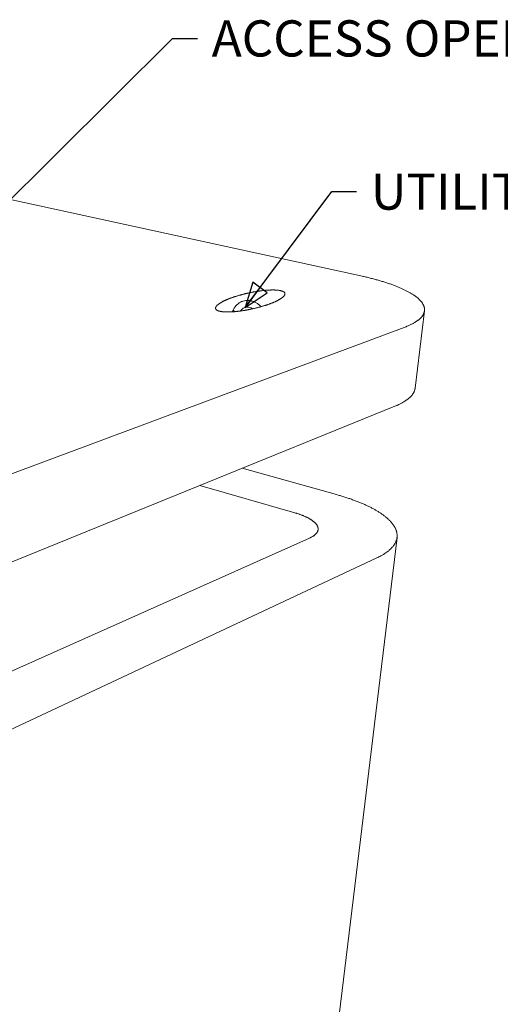
# Model space of a CAD drawing. Units: inches. Extents: x 10 to 299, y 66 to 380.
# Drawn here: x 116 to 155, y 252 to 333 of the extents above; entities that cross this region are included whole.
import ezdxf

# ---------------------------------------------------------------- set-up
doc = ezdxf.new("R2010")
doc.units = ezdxf.units.IN
doc.header["$LTSCALE"] = 37
doc.header["$MEASUREMENT"] = 0
doc.layers.add('Symbol (ANSI)', color=7, linetype='Continuous', lineweight=25)
doc.layers.add('Visible (ANSI)', color=7, linetype='Continuous', lineweight=18)
doc.styles.add('Note Text (ANSI)', font='arial.ttf')
doc.dimstyles.new('Default (ANSI)$7', dxfattribs={"dimscale": 37, "dimtxt": 0.08, "dimasz": 0.055, "dimexe": 0.125, "dimexo": 0.0625, "dimgap": 0.031496, "dimtad": 0, "dimtih": 1, "dimtoh": 1, "dimrnd": 1e-08, "dimzin": 3, "dimdsep": 46, "dimlunit": 4, "dimtxsty": 'Note Text (ANSI)', "dimcen": 0.09, "dimdle": 0.393701, "dimclrd": 256, "dimclre": 8, "dimclrt": 8, "dimadec": 0, "dimazin": 1, "dimtfac": 1.25, "dimtdec": 5, "dimtofl": 0, "dimtmove": 0, "dimatfit": 3, "dimldrblk": 'Filled-1', "dimfxl": 1, "dimfrac": 1, "dimtolj": 1, "dimtzin": 4, "dimlwd": -1, "dimlwe": -1, "dimarcsym": 0})

# ---------------------------------------------------------------- blocks, each defined once
blk = doc.blocks.new('Filled-1')
at = {"color": 0}
for p, q in [((0, 0), (-1, 0.358)), ((-1, 0.358), (-1, -0.358)), ((-1, 0), (0, 0)), ((-1, -0.358), (0, 0))]:
    blk.add_line(p, q, dxfattribs=at)
at = {"color": 0, "flags": 128}
blk.add_lwpolyline([(-1, -0.358), (0, 0), (-1, 0.358), (-1, -0.358)], dxfattribs=at)
at = {"color": 0}
blk.add_solid([(-1, -0.358), (0, 0), (-1, 0.358), (-1, -0.358)], dxfattribs=at)

msp = doc.modelspace()

# ---------------------------------------------------------------- linework, layer by layer
at = {"layer": 'Visible (ANSI)'}
for p, q in [((143.8145, 312.0343), (112.2122, 318.9123)), ((134.1933, 309.9686), (134.1605, 309.9576)), ((133.4084, 309.2785), (133.3101, 309.0909)), ((148.2628, 302.8378), (149.0304, 309.1784)), ((98.7949, 289.6912), (147.372, 307.8156)), ((98.6318, 281.8836), (146.6108, 301.3675)), ((141.8464, 294.1337), (134.1141, 296.2927)), ((130.642, 294.8827), (138.4184, 292.6469)), ((139.6304, 290.5796), (92.5318, 269.5208)), ((138.7201, 224.0152), (146.7848, 290.6297)), ((98.3213, 267.0097), (145.1462, 288.9616))]:
    msp.add_line(p, q, dxfattribs=at)
at = {"layer": 'Visible (ANSI)', "flags": 128}
for points in [[(147.372, 307.8156, 0.0048436), (147.5214, 307.8727, 0.0090572), (147.6005, 307.9054, 0.0003608), (147.7982, 307.9917, 0.00482), (147.8129, 307.9983, 0.0057323), (147.9086, 308.0437, 0.005408), (148.009, 308.094, 0.0064924), (148.0966, 308.1407, 0.0061076), (148.1884, 308.1925, 0.0073971), (148.2679, 308.2403, 0.0069419), (148.3511, 308.2936, 0.0084708), (148.4224, 308.3424, 0.0079363), (148.4967, 308.397, 0.0097344), (148.5598, 308.4469, 0.0091164), (148.6251, 308.5027, 0.0111968), (148.6801, 308.5536, 0.0105009), (148.7363, 308.6103, 0.0128395), (148.7831, 308.6623, 0.0120893), (148.83, 308.7198, 0.014594), (148.8686, 308.7728, 0.0138393), (148.9062, 308.8309, 0.0163177), (148.9367, 308.8851, 0.0156371), (148.9649, 308.9435, 0.0177856), (148.9871, 308.9989, 0.0172768), (149.006, 309.0574, 0.0187271), (149.0199, 309.114, 0.0184809), (149.0297, 309.1723, 0.0189219), (149.0349, 309.2302, 0.0189907), (149.0358, 309.2881, 0.0183108), (149.0323, 309.3471, 0.0186888), (149.0246, 309.4046, 0.0170354), (149.0122, 309.4646, 0.0176599), (148.9961, 309.5216, 0.0153632), (148.9746, 309.5824, 0.0161384), (148.9505, 309.6389, 0.0135653), (148.9199, 309.7003, 0.0143939), (148.8879, 309.7564, 0.011835), (148.8483, 309.818, 0.0126419), (148.8085, 309.8738, 0.0102749), (148.7601, 309.9355, 0.0110148), (148.7125, 309.991, 0.00892), (148.6554, 310.0525, 0.0095731), (148.6002, 310.1078, 0.0077673), (148.5346, 310.169, 0.0083307), (148.4717, 310.224, 0.0067966), (148.3979, 310.2848, 0.0072764), (148.3275, 310.3395, 0.0059822), (148.2457, 310.3996, 0.0063884), (148.1677, 310.454, 0.0052989), (148.0781, 310.5135, 0.0056421), (147.9927, 310.5674, 0.0047242), (147.8955, 310.6261, 0.0050146), (147.8029, 310.6796, 0.0042391), (147.6983, 310.7374, 0.0044855), (147.5986, 310.7903, 0.0038278), (147.4869, 310.8472, 0.0040376), (147.3801, 310.8995, 0.0034774), (147.2615, 310.9554, 0.0036568), (147.148, 311.0069, 0.0031774), (147.0227, 311.0617, 0.0033316), (146.9025, 311.1125, 0.0029194), (146.7707, 311.1661, 0.0030525), (146.6441, 311.216, 0.0026965), (146.5062, 311.2684, 0.0028119), (146.3733, 311.3173, 0.0025032), (146.2293, 311.3685, 0.0026036), (146.0905, 311.4163, 0.0023348), (145.9408, 311.4662, 0.0024225), (145.7961, 311.5129, 0.0021876), (145.6409, 311.5614, 0.0022645), (145.4906, 311.6069, 0.0020586), (145.3302, 311.654, 0.0021262), (145.1746, 311.6982, 0.0019453), (145.0092, 311.7438, 0.0020049), (144.8484, 311.7868, 0.0018455), (144.6784, 311.8308, 0.0018981), (144.5127, 311.8723, 0.0017575), (144.5033, 311.8746, 0.0000492), (144.1679, 311.9549, 0.0034346), (144.0483, 311.9826, 0.0017604), (143.8145, 312.0343)], [(137.2654, 310.8235, -0.0096721), (137.3166, 310.8113, -0.0169665), (137.3453, 310.8027, -0.001399), (137.4066, 310.7821, -0.0095074), (137.4156, 310.7789, -0.0134817), (137.4443, 310.767, -0.0119759), (137.4759, 310.7519, -0.0173094), (137.5, 310.7387, -0.0154182), (137.526, 310.7221, -0.0222591), (137.5456, 310.7074, -0.0201489), (137.5658, 310.6894, -0.0279327), (137.5809, 310.6731, -0.0260741), (137.5951, 310.654, -0.0327611), (137.6055, 310.636, -0.0317266), (137.6137, 310.6161, -0.0341744), (137.619, 310.5961, -0.0342368), (137.6216, 310.5757, -0.0309648), (137.6214, 310.5538, -0.0321082), (137.6187, 310.533, -0.0250844), (137.6127, 310.5094, -0.0269806), (137.6049, 310.4881, -0.0192992), (137.593, 310.463, -0.0213616), (137.5804, 310.4413, -0.0147899), (137.5626, 310.4151, -0.0165945), (137.5452, 310.3927, -0.0115278), (137.5216, 310.3656, -0.0129482), (137.4994, 310.3425, -0.0091863), (137.4702, 310.3147, -0.010258), (137.4432, 310.2908, -0.0074825), (137.4087, 310.2625, -0.0082829), (137.3767, 310.2379, -0.0062194), (137.337, 310.2092, -0.0068203), (137.3002, 310.184, -0.0052656), (137.2555, 310.155, -0.0057219), (137.2139, 310.1293, -0.0045331), (137.1645, 310.1001, -0.0048842), (137.1182, 310.0739, -0.0039621), (137.0643, 310.0446, -0.0042357), (137.0134, 310.0181, -0.003511), (136.9551, 309.9888, -0.0037269), (136.8999, 309.9621, -0.0031509), (136.8375, 309.9329, -0.0033228), (136.7781, 309.9061, -0.0028607), (136.7119, 309.8772, -0.0029988), (136.6484, 309.8504, -0.0026255), (136.5786, 309.8218, -0.002737), (136.5114, 309.7951, -0.002434), (136.4383, 309.7669, -0.0025244), (136.3675, 309.7405, -0.0022779), (136.2914, 309.7128, -0.0023511), (136.2173, 309.6867, -0.002151), (136.1384, 309.6597, -0.0022101), (136.0614, 309.6341, -0.0020487), (135.9801, 309.6078, -0.0020958), (135.9004, 309.5828, -0.0019673), (135.817, 309.5573, -0.0020043), (135.7349, 309.533, -0.0019042), (135.6497, 309.5084, -0.0019322), (135.5655, 309.4849, -0.0018575), (135.4789, 309.4613, -0.0018775), (135.393, 309.4387, -0.0018256), (135.3052, 309.4162, -0.0018383), (135.2179, 309.3946, -0.0018078), (135.1294, 309.3733, -0.0018135), (135.041, 309.3528, -0.0018034), (134.952, 309.3328, -0.0018024), (134.8629, 309.3134, -0.0018125), (134.7739, 309.2947, -0.0018047), (134.6845, 309.2766, -0.0018351), (134.5958, 309.2594, -0.0018204), (134.5063, 309.2426, -0.0018721), (134.4183, 309.2268, -0.0018501), (134.3291, 309.2115, -0.0019246), (134.2421, 309.1972, -0.0018945), (134.1537, 309.1834, -0.0019941), (134.068, 309.1707, -0.0019552), (133.9806, 309.1585, -0.002083), (133.8967, 309.1474, -0.0020339), (133.8107, 309.1368, -0.0021943), (133.7289, 309.1273, -0.0021334), (133.6446, 309.1184, -0.002332), (133.5651, 309.1107, -0.002257), (133.483, 309.1034, -0.0025015), (133.4062, 309.0974, -0.0024095), (133.3264, 309.0919, -0.00271), (133.2527, 309.0876, -0.0025969), (133.1757, 309.084, -0.0029669), (133.1053, 309.0814, -0.0028274), (133.0313, 309.0796, -0.0032852), (132.9645, 309.0787, -0.0031121), (132.8939, 309.0787, -0.0036825), (132.8309, 309.0796, -0.0034659), (132.7639, 309.0815, -0.0041835), (132.705, 309.084, -0.0039094), (132.642, 309.0878, -0.0048228), (132.5874, 309.092, -0.0044717), (132.5286, 309.0976, -0.00565), (132.4786, 309.1035, -0.0051938), (132.4242, 309.111, -0.0067368), (132.3788, 309.1184, -0.0061357), (132.3292, 309.1278, -0.0081877), (132.2886, 309.1367, -0.0073857), (132.2439, 309.1479, -0.0101539), (132.2082, 309.1583, -0.0090768), (132.1687, 309.1714, -0.0128456), (132.1379, 309.1831, -0.0114102), (132.1039, 309.198, -0.0165199), (132.0779, 309.2112, -0.0146821), (132.0497, 309.2278, -0.0213725), (132.0285, 309.2424, -0.0192514), (132.0063, 309.2604, -0.0271728), (131.9898, 309.2767, -0.0252037), (131.9739, 309.2959, -0.0325671), (131.9623, 309.314, -0.0313696), (131.9527, 309.3341, -0.0348962), (131.9462, 309.3541, -0.0348134), (131.9426, 309.3748, -0.0323312), (131.9417, 309.3967, -0.0333816), (131.9437, 309.4179, -0.0264364), (131.9488, 309.4416, -0.0283493), (131.9559, 309.4631, -0.0202943), (131.9672, 309.4884, -0.0224685), (131.9793, 309.5103, -0.0154444), (131.9966, 309.5369, -0.0173841), (132.0136, 309.5594, -0.0119499), (132.0369, 309.5868, -0.0134854), (132.0587, 309.61, -0.0094617), (132.0877, 309.6381, -0.0106197), (132.1144, 309.6621, -0.0076649), (132.1488, 309.6906, -0.0085279), (132.1806, 309.7153, -0.0063417), (132.2201, 309.7442, -0.006988), (132.2568, 309.7695, -0.005348), (132.3013, 309.7987, -0.0058379), (132.3427, 309.8245, -0.0045884), (132.392, 309.8539, -0.004965), (132.4381, 309.8801, -0.0039985), (132.4919, 309.9095, -0.0042921), (132.5425, 309.936, -0.003534), (132.6006, 309.9653, -0.0037659), (132.6555, 309.992, -0.0031639), (132.7176, 310.0211, -0.0033491), (132.7766, 310.0479, -0.0028663), (132.8424, 310.0768, -0.0030157), (132.9053, 310.1035, -0.0026253), (132.9746, 310.132, -0.0027465), (133.0412, 310.1586, -0.0024291), (133.1137, 310.1867, -0.002528), (133.1836, 310.2129, -0.0022691), (133.259, 310.2404, -0.00235), (133.3321, 310.2663, -0.0021389), (133.4101, 310.2932, -0.0022049), (133.486, 310.3186, -0.0020334), (133.5663, 310.3447, -0.002087), (133.6448, 310.3695, -0.001949), (133.7271, 310.3948, -0.0019919), (133.8078, 310.4189, -0.0018828), (133.8917, 310.4433, -0.0019166), (133.9744, 310.4666, -0.0018329), (134.0597, 310.4899, -0.0018584), (134.1439, 310.5123, -0.0017976), (134.2302, 310.5346, -0.0018157), (134.3158, 310.5561, -0.0017759), (134.4028, 310.5772, -0.001787), (134.4893, 310.5976, -0.0017673), (134.5766, 310.6174, -0.0017717), (134.6639, 310.6367, -0.0017714), (134.7512, 310.6553, -0.0017692), (134.8387, 310.6733, -0.0017883), (134.9258, 310.6905, -0.0017795), (135.0133, 310.7072, -0.0018186), (135.0997, 310.7231, -0.0018028), (135.1869, 310.7384, -0.0018631), (135.2723, 310.7528, -0.0018397), (135.3589, 310.7667, -0.001923), (135.4431, 310.7796, -0.0018915), (135.5287, 310.792, -0.0020003), (135.6112, 310.8033, -0.0019595), (135.6956, 310.8142, -0.0020973), (135.7762, 310.824, -0.0020459), (135.8589, 310.8333, -0.0022174), (135.9374, 310.8415, -0.0021536), (136.0182, 310.8491, -0.002365), (136.0941, 310.8557, -0.0022863), (136.1728, 310.8617, -0.0025456), (136.246, 310.8666, -0.0024489), (136.3221, 310.8709, -0.0027671), (136.3922, 310.8742, -0.002648), (136.4656, 310.8768, -0.0030394), (136.5324, 310.8784, -0.0028922), (136.6027, 310.8793, -0.0033765), (136.666, 310.8793, -0.0031934), (136.733, 310.8784, -0.0037971), (136.7925, 310.8767, -0.0035674), (136.8559, 310.8741, -0.0043274), (136.9115, 310.8709, -0.0040362), (136.971, 310.8664, -0.0050044), (137.0224, 310.8616, -0.0046307), (137.0779, 310.8554, -0.0058807), (137.0863, 310.8543, -0.000545), (137.1762, 310.8411, -0.0118824), (137.2061, 310.8359, -0.0059413), (137.2654, 310.8235)], [(146.6108, 301.3675, 0.0051241), (146.7595, 301.4294, 0.0095734), (146.8381, 301.4648, 0.0004028), (147.0342, 301.5579, 0.0051026), (147.0496, 301.5654, 0.0060125), (147.1451, 301.6147, 0.0056924), (147.2448, 301.6691, 0.006759), (147.3323, 301.7198, 0.0063852), (147.4235, 301.7759, 0.0076327), (147.5029, 301.8278, 0.0071987), (147.5855, 301.8854, 0.0086488), (147.6568, 301.9386, 0.0081503), (147.7306, 301.9975, 0.0098162), (147.7938, 302.0518, 0.0092543), (147.8586, 302.112, 0.0111296), (147.9137, 302.1675, 0.0105151), (147.9694, 302.2287, 0.0125575), (148.0164, 302.2853, 0.0119158), (148.0629, 302.3474, 0.0140273), (148.1017, 302.4052, 0.0134032), (148.139, 302.4678, 0.0154143), (148.1697, 302.5268, 0.0148709), (148.1977, 302.5898, 0.0165452), (148.2062, 302.6126, 0.0037955), (148.239, 302.7133, 0.0295971), (148.2501, 302.7573, 0.0164797), (148.2628, 302.8378)], [(141.8464, 294.1337, -0.002201), (142.0702, 294.0703, -0.0042822), (142.1848, 294.0362, -0.0000766), (142.5037, 293.9382, -0.0021978), (142.5148, 293.9348, -0.0023615), (142.6735, 293.8836, -0.0023004), (142.836, 293.8296, -0.0024848), (142.9899, 293.7768, -0.0024161), (143.1478, 293.7209, -0.0026238), (143.2968, 293.6664, -0.0025465), (143.4497, 293.6087, -0.0027807), (143.5935, 293.5527, -0.0026936), (143.7413, 293.4932, -0.0029582), (143.8797, 293.4358, -0.0028599), (144.0222, 293.3746, -0.0031593), (144.1549, 293.3158, -0.0030481), (144.2918, 293.253, -0.0033876), (144.4187, 293.1929, -0.0032616), (144.5497, 293.1286, -0.0036473), (144.6706, 293.0672, -0.0035043), (144.7956, 293.0015, -0.0039434), (144.9103, 292.939, -0.0037807), (145.0289, 292.872, -0.0042816), (145.1372, 292.8084, -0.0040962), (145.2493, 292.7401, -0.0046685), (145.3511, 292.6756, -0.004457), (145.4564, 292.6062, -0.0051117), (145.5514, 292.5408, -0.0048702), (145.6498, 292.4703, -0.0056192), (145.738, 292.4042, -0.0053438), (145.8292, 292.3327, -0.0062), (145.9104, 292.2659, -0.0058865), (145.9942, 292.1935, -0.0068623), (146.0683, 292.1261, -0.0065073), (146.1445, 292.053, -0.0076133), (146.2114, 291.9851, -0.0072143), (146.2799, 291.9114, -0.0084564), (146.3394, 291.8431, -0.0080137), (146.3999, 291.7689, -0.0093882), (146.4521, 291.7001, -0.0089064), (146.5044, 291.6257, -0.0103943), (146.5491, 291.5566, -0.0098841), (146.5932, 291.482, -0.0114432), (146.6303, 291.4125, -0.0109242), (146.6659, 291.3381, -0.0124819), (146.6954, 291.2682, -0.011983), (146.7225, 291.1941, -0.0134342), (146.7442, 291.1239, -0.0129923), (146.7627, 291.0503, -0.014206), (146.7764, 290.9798, -0.0138616), (146.7864, 290.9069, -0.0147023), (146.792, 290.8361, -0.0144914), (146.7935, 290.7641, -0.0148515), (146.7908, 290.6932, -0.0147968), (146.7839, 290.6222, -0.0146291), (146.7727, 290.5512, -0.0147338), (146.7575, 290.4815, -0.0140669), (146.7377, 290.4105, -0.0143142), (146.7143, 290.342, -0.0132429), (146.6857, 290.2714, -0.0136005), (146.6542, 290.2042, -0.012256), (146.6168, 290.134, -0.0126846), (146.5773, 290.0681, -0.0112004), (146.5311, 289.9987, -0.0116621), (146.4837, 289.9341, -0.0101502), (146.4286, 289.8656, -0.0106142), (146.3733, 289.8023, -0.0091546), (146.3096, 289.7349, -0.0095991), (146.2464, 289.673, -0.0082406), (146.174, 289.6069, -0.0086526), (146.103, 289.5464, -0.0074192), (146.0222, 289.4818, -0.0077925), (145.9434, 289.4227, -0.0066912), (145.8542, 289.3598, -0.0070243), (145.7676, 289.3022, -0.0060515), (145.6703, 289.241, -0.0063457), (145.576, 289.185, -0.0054921), (145.56, 289.176, -0.0004637), (145.3688, 289.0714, -0.0102909), (145.292, 289.0315, -0.0055087), (145.1462, 288.9616)], [(139.6304, 290.5796, 0.0084712), (139.7188, 290.6204, 0.0152717), (139.7667, 290.6454, 0.0010746), (139.8754, 290.7066, 0.0084122), (139.8891, 290.7147, 0.0105441), (139.9419, 290.7486, 0.0097837), (139.9972, 290.7873, 0.0123617), (140.0431, 290.8225, 0.0114684), (140.0907, 290.8628, 0.0145046), (140.1297, 290.8994, 0.0135022), (140.1692, 290.941, 0.0169042), (140.2012, 290.979, 0.0158638), (140.2325, 291.0216, 0.0193502), (140.2574, 291.061, 0.0184021), (140.2803, 291.1043, 0.0214458), (140.298, 291.1451, 0.0207596), (140.3126, 291.1887, 0.022671), (140.3229, 291.2309, 0.0223976), (140.3293, 291.2745, 0.0226208), (140.3318, 291.3181, 0.0228288), (140.3303, 291.3614, 0.0212846), (140.3248, 291.4063, 0.0219317), (140.3157, 291.4492, 0.019073), (140.3021, 291.4949, 0.0200233), (140.2857, 291.5374, 0.0165419), (140.2637, 291.5837, 0.0176227), (140.2402, 291.6257, 0.0141098), (140.2101, 291.6723, 0.0151759), (140.1797, 291.7139, 0.0119795), (140.1416, 291.7603, 0.012944), (140.1043, 291.8015, 0.0102001), (140.0584, 291.8476, 0.0110289), (140.0143, 291.8883, 0.0087462), (139.961, 291.9338, 0.0094382), (139.9102, 291.9741, 0.0075681), (139.8497, 292.0186, 0.0081377), (139.7923, 292.0583, 0.0066144), (139.725, 292.1019, 0.0070807), (139.6611, 292.1409, 0.0058401), (139.5873, 292.1833, 0.0062218), (139.5171, 292.2214, 0.0052088), (139.4372, 292.2625, 0.0055218), (139.3609, 292.2996, 0.0046912), (139.2751, 292.3392, 0.004949), (139.1931, 292.3752, 0.0042649), (139.1018, 292.4133, 0.004478), (139.0143, 292.448, 0.0039123), (138.9178, 292.4844, 0.004089), (138.8251, 292.5177, 0.0036197), (138.8143, 292.5214, 0.0002065), (138.6262, 292.5841, 0.0069368), (138.5551, 292.6066, 0.0036339), (138.4184, 292.6469)]]:
    msp.add_lwpolyline(points, format="xyb", dxfattribs=at)
at = {"layer": 'Visible (ANSI)'}
for points, knots in [([(133.4081, 309.2779), (133.4811, 309.4254), (133.5782, 309.56), (133.8032, 309.7773), (133.9329, 309.8642), (134.1007, 309.936), (134.1304, 309.9474), (134.1605, 309.9576)], [0, 0, 0, 0, 1.2280183, 1.2280183, 2.4149786, 2.4149786, 2.665681, 2.665681, 2.665681, 2.665681]), ([(134.3347, 309.4427), (134.2474, 309.4104), (134.1653, 309.3587), (134.0541, 309.2516), (134.0173, 309.2077), (133.9843, 309.159)], [0.0559657, 0.0559657, 0.0559657, 0.0559657, 0.9606672, 0.9606672, 1.4596287, 1.4596287, 1.4596287, 1.4596287]), ([(134.1933, 309.9686), (134.3325, 310.0156), (134.4816, 310.0369), (134.7745, 310.0254), (134.9217, 309.9932), (135.2033, 309.8804), (135.3405, 309.797), (135.5289, 309.638), (135.5916, 309.5758), (135.6496, 309.5084)], [0, 0, 0, 0, 1.1579772, 1.1579772, 2.3019516, 2.3019516, 3.4804031, 3.4804031, 4.117816, 4.117816, 4.117816, 4.117816]), ([(134.9687, 309.3365), (134.9481, 309.3497), (134.9273, 309.3621), (134.8208, 309.4196), (134.7312, 309.45), (134.554, 309.478), (134.4646, 309.4748), (134.3597, 309.4504), (134.3388, 309.4444), (134.3181, 309.4374)], [2.1976164, 2.1976164, 2.1976164, 2.1976164, 2.3935849, 2.3935849, 3.1946185, 3.1946185, 4.0292212, 4.0292212, 4.2415399, 4.2415399, 4.2415399, 4.2415399]), ([(134.8411, 309.9722), (134.8399, 309.9721), (134.8388, 309.972), (134.8312, 309.9714), (134.8242, 309.9709), (134.8092, 309.9705), (134.8012, 309.9705), (134.785, 309.9714), (134.7769, 309.9724), (134.7619, 309.9755), (134.7552, 309.9776), (134.7455, 309.9823), (134.742, 309.9847), (134.7385, 309.9885), (134.7376, 309.9899), (134.7367, 309.993), (134.7369, 309.9947), (134.7378, 309.9961)], [0.64563828, 0.64563828, 0.64563828, 0.64563828, 0.65477099, 0.65477099, 0.70488317, 0.70488317, 0.75971747, 0.75971747, 0.81846767, 0.81846767, 0.88101312, 0.88101312, 0.93406237, 0.93406237, 0.96605724, 0.96605724, 1.00727076, 1.00727076, 1.00727076, 1.00727076]), ([(134.7378, 309.9961), (134.738, 309.9963), (134.7382, 309.9966), (134.7403, 309.9989), (134.744, 310.001), (134.7489, 310.0026)], [0.890787152, 0.890787152, 0.890787152, 0.890787152, 0.897096571, 0.897096571, 0.956903013, 0.956903013, 0.956903013, 0.956903013]), ([(134.7489, 310.0026), (134.7538, 310.0043), (134.7604, 310.0058), (134.769, 310.007), (134.7698, 310.0071), (134.7706, 310.0072)], [0, 0, 0, 0, 0.059806441, 0.059806441, 0.066115861, 0.066115861, 0.066115861, 0.066115861]), ([(134.7706, 310.0072), (134.7718, 310.0073), (134.7729, 310.0075), (134.7805, 310.0082), (134.7874, 310.0083), (134.8024, 310.0076), (134.8103, 310.0068), (134.8264, 310.0046), (134.8344, 310.0031), (134.8494, 309.9998), (134.8561, 309.998), (134.866, 309.9945), (134.8695, 309.9929), (134.8731, 309.9901), (134.874, 309.989), (134.875, 309.9864), (134.8748, 309.9849), (134.8739, 309.9833)], [0.64563828, 0.64563828, 0.64563828, 0.64563828, 0.65477099, 0.65477099, 0.70488317, 0.70488317, 0.75971747, 0.75971747, 0.81846767, 0.81846767, 0.88101312, 0.88101312, 0.93406237, 0.93406237, 0.96605724, 0.96605724, 1.00727076, 1.00727076, 1.00727076, 1.00727076]), ([(134.8739, 309.9833), (134.8737, 309.983), (134.8735, 309.9828), (134.8714, 309.9801), (134.8676, 309.9779), (134.8579, 309.9746), (134.8512, 309.9733), (134.8427, 309.9724), (134.8419, 309.9723), (134.8411, 309.9722)], [0.41233565, 0.41233565, 0.41233565, 0.41233565, 0.41864506, 0.41864506, 0.47845151, 0.47845151, 0.53825795, 0.53825795, 0.54456737, 0.54456737, 0.54456737, 0.54456737]), ([(133.4878, 309.1264), (133.4875, 309.1267), (133.4872, 309.1269), (133.4635, 309.1455), (133.4441, 309.1649), (133.4158, 309.2031), (133.407, 309.2216), (133.401, 309.2532), (133.4025, 309.2665), (133.4081, 309.2779)], [-0.00290653, -0.00290653, -0.00290653, -0.00290653, 0, 0, 0.22656712, 0.22656712, 0.44850749, 0.44850749, 0.63983096, 0.63983096, 0.63983096, 0.63983096])]:
    msp.add_open_spline(points, degree=3, knots=knots, dxfattribs=at)

# ---------------------------------------------------------------- texts
at = {"layer": 'Symbol (ANSI)', "color": 8, "true_color": 0x808080, "insert": (131.6279, 332.9419), "char_height": 2.96, "width": 37.234634, "attachment_point": 1, "style": 'Note Text (ANSI)'}
msp.add_mtext('\\fArial|b0|i0;ACCESS OPENING', dxfattribs=at)
at = {"layer": 'Symbol (ANSI)', "color": 8, "true_color": 0x808080, "insert": (144.6419, 320.4093), "char_height": 2.96, "width": 37.227865, "attachment_point": 1, "line_spacing_factor": 2.952756, "style": 'Note Text (ANSI)'}
msp.add_mtext('\\fArial|b0|i0;UTILITY ANCHORS\\P', dxfattribs=at)

# ---------------------------------------------------------------- leaders
at = {"layer": 'Symbol (ANSI)', "annotation_type": 0, "has_hookline": 1, "hookline_direction": 0}
for points, text_width in [([(108.0656, 311.2155), (128.4276, 331.4619), (130.4626, 331.4619)], 36.9657), ([(134.354, 309.4495), (141.4415, 318.9293), (143.4765, 318.9293)], 36.679)]:
    msp.add_leader(points, dimstyle='Default (ANSI)$7', override={"dimtad": 0}, dxfattribs=dict(at, text_width=text_width))

doc.saveas('drawing.dxf')
